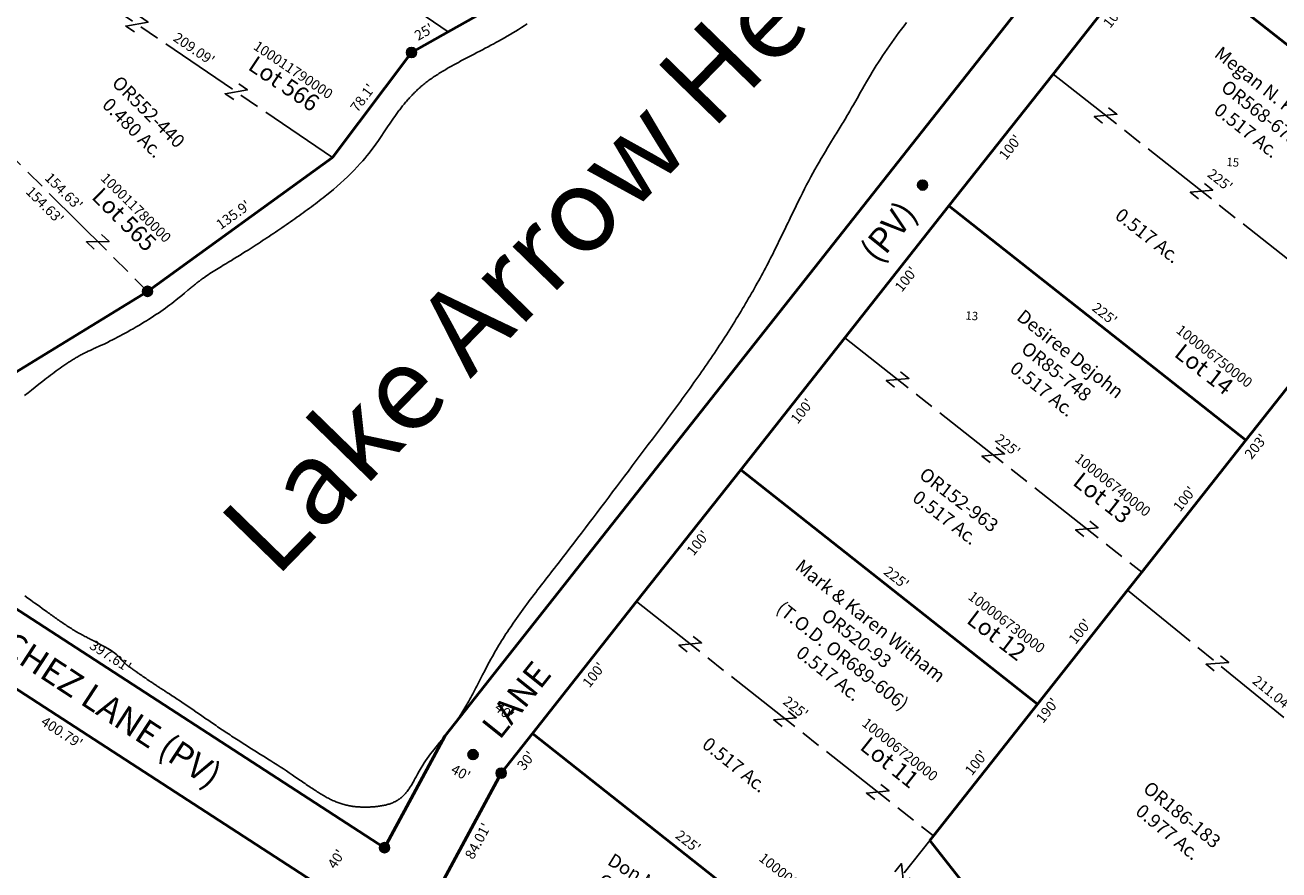
# Model space of a CAD drawing. Units: feet. Extents: x 1968571 to 2004539, y 571023 to 605570.
# Drawn here: x 1977505 to 1978251, y 600240 to 600742 of the extents above; entities that cross this region are included whole.
import ezdxf
from ezdxf.enums import TextEntityAlignment as Align

# ---------------------------------------------------------------- set-up
doc = ezdxf.new("R2010")
doc.units = ezdxf.units.FT
doc.header["$MEASUREMENT"] = 0
doc.linetypes.add('ACAD_ISO08W100', pattern=[36, 24, -3, 6, -3])
doc.layers.add('ADDRESS', color=6, linetype='Continuous', plot=False)
for name, color, linetype in [('DIMENSION', 7, 'Continuous'), ('LOT NUMBER', 3, 'Continuous'), ('MONUMENT IRON PIN', 7, 'Continuous'), ('OWNER', 7, 'Continuous'), ('PARCEL NUMBER', 211, 'Continuous'), ('ROAD NAME and NUMBER', 80, 'Continuous'), ('TIE-IN', 7, 'Continuous'), ('TRACT LINE', 5, 'ACAD_ISO08W100'), ('WATER POND & LAKE', 4, 'Continuous')]:
    doc.layers.add(name, color=color, linetype=linetype)
doc.layers.add('MONUMENT IRON PIN HATCH', color=7, linetype='Continuous', true_color=0xffffff)
doc.layers.add('PROPERTY LINE', color=1, linetype='Continuous', lineweight=50)
doc.styles.add('BOLD', font='romand.shx', dxfattribs={"height": 50})
doc.styles.get("Standard").update_dxf_attribs({"font": 'romans.shx', "height": 40})

msp = doc.modelspace()

# ---------------------------------------------------------------- hatches: boundary and pattern name
at = {"layer": 'MONUMENT IRON PIN HATCH', "ltscale": 10}
h = msp.add_hatch(color=256, dxfattribs=at)
h.dxf.hatch_style = 1
edge = h.paths.add_edge_path()
edge.add_arc((1977734.82, 600725.93), 3, 0, 360)
h = msp.add_hatch(color=256, dxfattribs=at)
h.dxf.hatch_style = 1
edge = h.paths.add_edge_path()
edge.add_arc((1978038.95, 600647.04), 3, 0, 360)
h = msp.add_hatch(color=256, dxfattribs=at)
h.dxf.hatch_style = 1
edge = h.paths.add_edge_path()
edge.add_arc((1977577.82, 600583.81), 3, 0, 360)
h = msp.add_hatch(color=256, dxfattribs=at)
h.dxf.hatch_style = 1
edge = h.paths.add_edge_path()
edge.add_arc((1977771.46, 600308.16), 3, 0, 360)
h = msp.add_hatch(color=256, dxfattribs=at)
h.dxf.hatch_style = 1
edge = h.paths.add_edge_path()
edge.add_arc((1977788.23, 600297.13), 3, 0, 360)
h = msp.add_hatch(color=256, dxfattribs=at)
h.dxf.hatch_style = 1
edge = h.paths.add_edge_path()
edge.add_arc((1977718.76, 600252.78), 3, 0, 360)

# ---------------------------------------------------------------- linework, layer by layer
at = {"layer": 'MONUMENT IRON PIN', "ltscale": 2}
for centre in [(1977734.82, 600725.93), (1978038.95, 600647.04), (1977577.82, 600583.81), (1977771.46, 600308.16), (1977788.23, 600297.13), (1977718.76, 600252.78)]:
    msp.add_circle(centre, 3, dxfattribs=at)
at = {"layer": 'PROPERTY LINE', "color": 1}
for p, q in [((1977754.69, 600319.2), (1978147.17, 600816.42)), ((1978178.56, 600791.63), (1978116.61, 600713.14)), ((1978054.65, 600634.65), (1978116.61, 600713.14)), ((1978054.65, 600634.65), (1977992.69, 600556.15)), ((1977930.73, 600477.66), (1977992.69, 600556.15)), ((1977868.77, 600399.17), (1977930.73, 600477.66)), ((1977385.16, 600469.12), (1977718.76, 600252.78)), ((1977699.72, 600217.56), (1977363.44, 600435.63)), ((1977806.81, 600320.68), (1977868.77, 600399.17)), ((1977754.69, 600319.2), (1977718.76, 600252.78)), ((1977788.23, 600297.13), (1977806.81, 600320.68)), ((1977788.23, 600297.13), (1977748.65, 600223.95))]:
    msp.add_line(p, q, dxfattribs=at)
at = {"layer": 'PROPERTY LINE'}
for p, q in [((1978178.56, 600791.63), (1978355.2, 600652.21)), ((1977756.58, 600738.23), (1977793.22, 600758.93)), ((1977756.58, 600738.23), (1977734.82, 600725.93)), ((1977734.82, 600725.93), (1977687.92, 600663.48)), ((1977687.92, 600663.48), (1977577.82, 600583.81)), ((1978054.65, 600634.65), (1978231.27, 600495.23)), ((1977577.82, 600583.81), (1977406.9, 600479.01)), ((1978286.69, 600565.43), (1978231.27, 600495.23)), ((1978231.27, 600495.23), (1978169.31, 600416.74)), ((1977930.73, 600477.66), (1978107.35, 600338.24)), ((1978160.91, 600406.09), (1978169.31, 600416.74)), ((1978107.35, 600338.24), (1978160.91, 600406.09)), ((1978045.39, 600259.75), (1978107.35, 600338.24)), ((1977806.81, 600320.68), (1977983.42, 600181.27)), ((1978043.19, 600256.96), (1978045.39, 600259.75)), ((1978043.19, 600256.96), (1978157.1, 600112.59))]:
    msp.add_line(p, q, dxfattribs=at)
at = {"layer": 'TIE-IN', "ltscale": 3}
for points in [[(1977570.02, 600738.16), (1977564.82, 600741.7), (1977578.14, 600743.94), (1977572.94, 600747.48)], [(1977632.05, 600707.2), (1977637.25, 600703.66), (1977623.94, 600701.42), (1977629.13, 600697.88)], [(1978146.05, 600683.95), (1978141.11, 600687.84), (1978154.55, 600689.15), (1978149.61, 600693.04)], [(1978206.7, 600647.98), (1978211.64, 600644.08), (1978198.2, 600642.78), (1978203.14, 600638.88)], [(1977546.04, 600608.91), (1977541.45, 600613.21), (1977554.95, 600613.38), (1977550.36, 600617.68)], [(1978022.29, 600526.83), (1978017.36, 600530.73), (1978030.8, 600532.03), (1978025.86, 600535.93)], [(1978082.79, 600490.99), (1978087.72, 600487.1), (1978074.28, 600485.79), (1978079.22, 600481.9)], [(1978138.44, 600447.06), (1978143.37, 600443.17), (1978129.94, 600441.86), (1978134.87, 600437.97)], [(1977902.51, 600378.5), (1977907.44, 600374.6), (1977894.01, 600373.29), (1977898.94, 600369.4)], [(1978212.51, 600357.95), (1978207.64, 600361.92), (1978221.1, 600363.01), (1978216.23, 600366.99)], [(1977955.3, 600324.91), (1977950.36, 600328.81), (1977963.8, 600330.11), (1977958.87, 600334.01)], [(1978014.06, 600290.45), (1978018.99, 600286.55), (1978005.55, 600285.24), (1978010.49, 600281.35)], [(1978031.62, 600234.77), (1978027.72, 600229.83), (1978026.42, 600243.27), (1978022.52, 600238.34)]]:
    msp.add_lwpolyline(points, dxfattribs=at)
at = {"layer": 'TRACT LINE', "ltscale": 2}
for p, q in [((1977756.58, 600738.23), (1977588.16, 600853.68)), ((1977687.92, 600663.48), (1977515.14, 600781.21)), ((1978116.61, 600713.14), (1978293.24, 600573.72)), ((1977468.23, 600692.9), (1977577.82, 600583.81)), ((1977992.69, 600556.15), (1978169.31, 600416.74)), ((1978160.91, 600406.09), (1978324.41, 600272.67)), ((1977868.77, 600399.17), (1978045.39, 600259.75)), ((1977983.42, 600181.27), (1978043.19, 600256.96))]:
    msp.add_line(p, q, dxfattribs=at)
at = {"layer": 'WATER POND & LAKE'}
for points in [[(1977803.65, 600742.97), (1977801.96, 600741.85), (1977800.26, 600740.75), (1977798.57, 600739.68), (1977796.88, 600738.63), (1977795.18, 600737.6), (1977793.48, 600736.59), (1977791.78, 600735.6), (1977790.09, 600734.63), (1977788.4, 600733.67), (1977786.71, 600732.73), (1977785.02, 600731.81), (1977783.75, 600731.12), (1977782.07, 600730.22), (1977780.4, 600729.33), (1977778.74, 600728.45), (1977777.09, 600727.58), (1977775.44, 600726.72), (1977773.81, 600725.87), (1977772.18, 600725.03), (1977770.57, 600724.19), (1977768.97, 600723.36), (1977767.39, 600722.53), (1977766.6, 600722.12), (1977765.82, 600721.71), (1977765.04, 600721.29), (1977764.26, 600720.88), (1977763.49, 600720.47), (1977762.73, 600720.06), (1977761.96, 600719.65), (1977761.2, 600719.23), (1977760.45, 600718.82), (1977759.7, 600718.41), (1977758.96, 600717.99), (1977758.22, 600717.58), (1977757.48, 600717.16), (1977756.75, 600716.75), (1977756.03, 600716.33), (1977755.31, 600715.91), (1977754.59, 600715.49), (1977753.89, 600715.07), (1977753.18, 600714.64), (1977752.49, 600714.22), (1977751.79, 600713.79), (1977751.11, 600713.36), (1977750.43, 600712.93), (1977749.76, 600712.5), (1977749.09, 600712.06), (1977748.43, 600711.62), (1977747.77, 600711.18), (1977747.13, 600710.73), (1977746.49, 600710.29), (1977745.85, 600709.83), (1977745.22, 600709.38), (1977744.6, 600708.92), (1977743.99, 600708.46), (1977743.38, 600708), (1977742.79, 600707.53), (1977742.2, 600707.05), (1977741.61, 600706.58), (1977741.04, 600706.1), (1977740.47, 600705.61), (1977739.91, 600705.12), (1977739.35, 600704.63), (1977738.8, 600704.13), (1977738.26, 600703.63), (1977737.73, 600703.13), (1977737.2, 600702.62), (1977736.68, 600702.11), (1977736.17, 600701.6), (1977735.66, 600701.08), (1977735.16, 600700.56), (1977734.66, 600700.04), (1977734.17, 600699.51), (1977733.68, 600698.98), (1977733.2, 600698.45), (1977732.73, 600697.91), (1977732.26, 600697.38), (1977731.8, 600696.84), (1977731.34, 600696.3), (1977730.88, 600695.75), (1977730.43, 600695.21), (1977729.98, 600694.66), (1977729.54, 600694.11), (1977729.1, 600693.56), (1977728.67, 600693), (1977728.24, 600692.45), (1977727.81, 600691.89), (1977727.39, 600691.33), (1977726.55, 600690.21), (1977725.73, 600689.08), (1977724.91, 600687.95), (1977724.11, 600686.81), (1977723.31, 600685.67), (1977722.53, 600684.53), (1977721.75, 600683.39), (1977720.97, 600682.25), (1977720.2, 600681.11), (1977718.66, 600678.82), (1977716.73, 600675.96), (1977715.16, 600673.67), (1977713.61, 600671.45), (1977712.03, 600669.26), (1977710.66, 600667.43), (1977709.59, 600666.05), (1977708.33, 600664.46), (1977707.03, 600662.9), (1977705.88, 600661.55), (1977704.36, 600659.82), (1977702.52, 600657.82), (1977700.64, 600655.84), (1977698.71, 600653.9), (1977696.74, 600651.98), (1977694.72, 600650.08), (1977692.66, 600648.21), (1977690.55, 600646.35), (1977688.41, 600644.51), (1977686.22, 600642.69), (1977684.54, 600641.32), (1977683.42, 600640.42), (1977682.28, 600639.52), (1977681.14, 600638.62), (1977679.98, 600637.72), (1977678.82, 600636.83), (1977677.65, 600635.93), (1977676.47, 600635.04), (1977675.27, 600634.14), (1977674.07, 600633.25), (1977672.86, 600632.36), (1977671.64, 600631.46), (1977670.41, 600630.57), (1977669.18, 600629.67), (1977667.93, 600628.78), (1977666.68, 600627.89), (1977665.42, 600626.99), (1977664.16, 600626.1), (1977662.89, 600625.21), (1977661.62, 600624.33), (1977660.34, 600623.44), (1977659.07, 600622.56), (1977657.79, 600621.68), (1977656.5, 600620.81), (1977655.22, 600619.94), (1977653.94, 600619.07), (1977652.66, 600618.21), (1977651.38, 600617.36), (1977650.1, 600616.51), (1977648.83, 600615.66), (1977647.56, 600614.83), (1977646.29, 600613.99), (1977645.03, 600613.17), (1977643.77, 600612.35), (1977642.52, 600611.54), (1977641.27, 600610.74), (1977639.43, 600609.56), (1977637.59, 600608.39), (1977636.14, 600607.47), (1977634.59, 600606.5), (1977632.82, 600605.39), (1977631.08, 600604.31), (1977629.37, 600603.26), (1977627.69, 600602.23), (1977626.13, 600601.29), (1977624.97, 600600.58), (1977624.44, 600600.26), (1977623.91, 600599.94), (1977622.87, 600599.31), (1977621.83, 600598.69), (1977620.81, 600598.07), (1977619.8, 600597.45), (1977618.8, 600596.83), (1977617.8, 600596.22), (1977616.82, 600595.6), (1977615.84, 600594.97), (1977614.87, 600594.34), (1977613.9, 600593.7), (1977612.94, 600593.06), (1977611.99, 600592.4), (1977611.03, 600591.72), (1977610.55, 600591.38), (1977610.08, 600591.04), (1977609.6, 600590.69), (1977609.12, 600590.33), (1977608.65, 600589.97), (1977608.17, 600589.61), (1977607.69, 600589.24), (1977607.22, 600588.87), (1977606.74, 600588.49), (1977606.26, 600588.11), (1977605.78, 600587.72), (1977605.29, 600587.33), (1977604.81, 600586.93), (1977604.32, 600586.53), (1977603.83, 600586.13), (1977603.34, 600585.72), (1977602.84, 600585.31), (1977602.35, 600584.89), (1977601.84, 600584.47), (1977599.73, 600582.7), (1977598.15, 600581.39), (1977596.53, 600580.06), (1977594.85, 600578.7), (1977593.41, 600577.57), (1977592.21, 600576.63), (1977590.97, 600575.69), (1977589.7, 600574.74), (1977588.4, 600573.8), (1977587.06, 600572.84), (1977585.67, 600571.88), (1977584.26, 600570.91), (1977582.82, 600569.95), (1977581.35, 600568.99), (1977579.86, 600568.03), (1977578.35, 600567.07), (1977577.2, 600566.35), (1977575.66, 600565.41), (1977574.12, 600564.47), (1977572.57, 600563.55), (1977571.01, 600562.64), (1977569.15, 600561.56), (1977567.52, 600560.63), (1977565.98, 600559.76), (1977564.44, 600558.92), (1977562.92, 600558.09), (1977561.42, 600557.28), (1977559.93, 600556.5), (1977558.47, 600555.74), (1977557.04, 600555.01), (1977555.63, 600554.3), (1977553.92, 600553.46), (1977552.29, 600552.68), (1977551.02, 600552.08), (1977549.79, 600551.51), (1977548.6, 600550.97), (1977547.65, 600550.54), (1977546.48, 600550.01), (1977545.9, 600549.75), (1977545.33, 600549.48), (1977544.77, 600549.23), (1977543.64, 600548.71), (1977542.53, 600548.18), (1977541.42, 600547.65), (1977540.87, 600547.38), (1977540.33, 600547.11), (1977539.78, 600546.83), (1977539.23, 600546.54), (1977538.68, 600546.25), (1977538.13, 600545.96), (1977537.57, 600545.66), (1977537.02, 600545.35), (1977536.47, 600545.03), (1977535.91, 600544.72), (1977535.35, 600544.39), (1977534.79, 600544.06), (1977534.24, 600543.72), (1977533.68, 600543.38), (1977533.11, 600543.03), (1977532.55, 600542.68), (1977531.99, 600542.32), (1977531.43, 600541.96), (1977530.86, 600541.59), (1977530.3, 600541.22), (1977529.73, 600540.84), (1977529.17, 600540.46), (1977528.6, 600540.08), (1977528.03, 600539.69), (1977527.46, 600539.3), (1977526.89, 600538.9), (1977525.76, 600538.09), (1977524.62, 600537.28), (1977523.47, 600536.45), (1977522.33, 600535.6), (1977521.19, 600534.75), (1977520.05, 600533.89), (1977518.9, 600533.02), (1977517.76, 600532.14), (1977516.62, 600531.26), (1977515.48, 600530.37), (1977513.2, 600528.58), (1977510.92, 600526.78), (1977508.66, 600524.98), (1977506.73, 600523.44), (1977504.65, 600521.79)], [(1977504.73, 600402.59), (1977506.57, 600401.3), (1977508.14, 600400.2), (1977509.63, 600399.14), (1977510.76, 600398.32), (1977512.24, 600397.26), (1977513.7, 600396.2), (1977515.14, 600395.15), (1977516.58, 600394.11), (1977518, 600393.08), (1977518.71, 600392.56), (1977519.42, 600392.05), (1977520.12, 600391.54), (1977520.82, 600391.04), (1977521.52, 600390.54), (1977522.22, 600390.04), (1977522.91, 600389.55), (1977523.6, 600389.06), (1977524.3, 600388.57), (1977524.99, 600388.09), (1977525.67, 600387.61), (1977526.36, 600387.14), (1977527.05, 600386.67), (1977527.73, 600386.2), (1977528.41, 600385.74), (1977529.1, 600385.29), (1977529.78, 600384.84), (1977530.46, 600384.4), (1977531.14, 600383.96), (1977531.82, 600383.53), (1977532.49, 600383.11), (1977533.17, 600382.69), (1977533.85, 600382.28), (1977534.53, 600381.87), (1977535.2, 600381.47), (1977535.88, 600381.08), (1977536.55, 600380.69), (1977537.23, 600380.31), (1977537.89, 600379.94), (1977538.56, 600379.57), (1977539.22, 600379.21), (1977539.88, 600378.85), (1977540.54, 600378.5), (1977541.19, 600378.15), (1977541.83, 600377.81), (1977542.47, 600377.48), (1977543.11, 600377.15), (1977543.74, 600376.82), (1977544.36, 600376.51), (1977544.97, 600376.19), (1977545.58, 600375.88), (1977546.18, 600375.58), (1977548.58, 600374.36), (1977550.49, 600373.37), (1977552.43, 600372.35), (1977554.14, 600371.39), (1977555.63, 600370.49), (1977557, 600369.55), (1977558.28, 600368.56), (1977559.44, 600367.52), (1977560.42, 600366.58), (1977561.29, 600365.69), (1977562.5, 600364.45), (1977562.75, 600364.19), (1977563.05, 600363.89), (1977563.36, 600363.57), (1977563.68, 600363.25), (1977563.84, 600363.08), (1977564.01, 600362.91), (1977564.18, 600362.74), (1977564.35, 600362.57), (1977564.53, 600362.4), (1977564.71, 600362.22), (1977564.89, 600362.04), (1977565.08, 600361.86), (1977565.27, 600361.67), (1977565.47, 600361.49), (1977565.67, 600361.3), (1977565.87, 600361.1), (1977566.31, 600360.8), (1977567.16, 600360.19), (1977567.59, 600359.89), (1977568, 600359.6), (1977568.41, 600359.31), (1977568.82, 600359.02), (1977569.22, 600358.74), (1977569.62, 600358.46), (1977570.01, 600358.19), (1977570.4, 600357.91), (1977570.79, 600357.65), (1977571.17, 600357.38), (1977571.54, 600357.12), (1977571.91, 600356.86), (1977572.28, 600356.6), (1977572.64, 600356.35), (1977573, 600356.1), (1977573.36, 600355.86), (1977573.71, 600355.61), (1977574.05, 600355.37), (1977574.4, 600355.14), (1977574.73, 600354.9), (1977575.07, 600354.67), (1977575.4, 600354.45), (1977575.73, 600354.22), (1977576.05, 600354), (1977576.37, 600353.78), (1977576.68, 600353.57), (1977577, 600353.35), (1977577.3, 600353.14), (1977577.61, 600352.93), (1977577.91, 600352.73), (1977578.21, 600352.53), (1977578.5, 600352.33), (1977578.79, 600352.13), (1977579.08, 600351.93), (1977579.37, 600351.74), (1977579.65, 600351.55), (1977579.93, 600351.36), (1977580.2, 600351.18), (1977580.47, 600351), (1977580.74, 600350.82), (1977581.01, 600350.64), (1977581.27, 600350.46), (1977581.53, 600350.29), (1977582.04, 600349.95), (1977582.54, 600349.61), (1977583.03, 600349.29), (1977583.51, 600348.97), (1977583.98, 600348.66), (1977584.44, 600348.36), (1977584.89, 600348.07), (1977585.33, 600347.78), (1977585.76, 600347.5), (1977586.18, 600347.22), (1977586.6, 600346.95), (1977587.01, 600346.68), (1977587.41, 600346.43), (1977587.8, 600346.17), (1977588.19, 600345.92), (1977588.57, 600345.67), (1977588.95, 600345.43), (1977589.32, 600345.19), (1977590.05, 600344.73), (1977590.76, 600344.27), (1977592.14, 600343.39), (1977593.92, 600342.25), (1977595.5, 600341.21), (1977596.83, 600340.33), (1977598.22, 600339.4), (1977599.64, 600338.45), (1977601.09, 600337.46), (1977602.56, 600336.45), (1977604.06, 600335.41), (1977605.58, 600334.36), (1977606.81, 600333.5), (1977607.6, 600332.95), (1977608.4, 600332.4), (1977609.21, 600331.83), (1977610.02, 600331.27), (1977610.85, 600330.7), (1977611.67, 600330.12), (1977612.51, 600329.54), (1977613.35, 600328.96), (1977614.2, 600328.37), (1977615.06, 600327.78), (1977615.93, 600327.19), (1977616.8, 600326.59), (1977617.68, 600325.99), (1977618.57, 600325.38), (1977619.46, 600324.77), (1977620.36, 600324.16), (1977621.27, 600323.55), (1977622.19, 600322.93), (1977623.11, 600322.32), (1977624.04, 600321.7), (1977624.98, 600321.08), (1977625.92, 600320.45), (1977626.87, 600319.83), (1977627.83, 600319.2), (1977628.79, 600318.58), (1977629.76, 600317.95), (1977630.74, 600317.32), (1977631.72, 600316.69), (1977632.7, 600316.06), (1977634.68, 600314.8), (1977636.67, 600313.53), (1977638.66, 600312.27), (1977642.65, 600309.75), (1977644.65, 600308.5), (1977647.11, 600306.94), (1977649.13, 600305.66), (1977651.07, 600304.44), (1977652.99, 600303.21), (1977654.89, 600302), (1977656.75, 600300.79), (1977658.59, 600299.6), (1977660.39, 600298.42), (1977662.11, 600297.27), (1977663.82, 600296.12), (1977665.49, 600295), (1977667.09, 600293.9), (1977668.38, 600293.03), (1977669.17, 600292.48), (1977669.95, 600291.95), (1977670.73, 600291.42), (1977671.49, 600290.89), (1977672.25, 600290.38), (1977673, 600289.87), (1977673.74, 600289.36), (1977674.48, 600288.87), (1977675.21, 600288.38), (1977675.93, 600287.9), (1977676.64, 600287.43), (1977677.35, 600286.97), (1977678.05, 600286.51), (1977678.75, 600286.07), (1977679.44, 600285.63), (1977680.12, 600285.21), (1977680.8, 600284.79), (1977681.47, 600284.38), (1977682.14, 600283.98), (1977682.8, 600283.6), (1977683.46, 600283.22), (1977684.11, 600282.86), (1977684.76, 600282.5), (1977685.4, 600282.16), (1977686.04, 600281.83), (1977686.68, 600281.51), (1977687.31, 600281.2), (1977687.94, 600280.91), (1977688.57, 600280.63), (1977689.19, 600280.36), (1977689.82, 600280.1), (1977690.43, 600279.85), (1977691.05, 600279.62), (1977691.66, 600279.4), (1977692.27, 600279.19), (1977692.88, 600278.99), (1977693.49, 600278.8), (1977694.09, 600278.62), (1977694.7, 600278.45), (1977695.3, 600278.29), (1977695.89, 600278.14), (1977696.49, 600278.01), (1977697.09, 600277.88), (1977697.68, 600277.76), (1977698.27, 600277.65), (1977698.86, 600277.55), (1977699.45, 600277.45), (1977700.04, 600277.37), (1977700.63, 600277.29), (1977701.22, 600277.22), (1977701.81, 600277.16), (1977702.39, 600277.11), (1977702.98, 600277.06), (1977703.56, 600277.02), (1977704.15, 600276.99), (1977704.73, 600276.96), (1977705.32, 600276.94), (1977705.9, 600276.93), (1977706.49, 600276.92), (1977707.07, 600276.92), (1977707.66, 600276.92), (1977708.24, 600276.93), (1977708.83, 600276.94), (1977709.42, 600276.96), (1977710.01, 600276.98), (1977710.59, 600277.01), (1977711.18, 600277.04), (1977711.77, 600277.07), (1977712.36, 600277.11), (1977712.95, 600277.16), (1977713.54, 600277.21), (1977714.13, 600277.27), (1977714.71, 600277.34), (1977715.3, 600277.41), (1977715.88, 600277.49), (1977716.46, 600277.58), (1977717.04, 600277.67), (1977717.62, 600277.78), (1977718.19, 600277.89), (1977718.76, 600278.01), (1977719.33, 600278.14), (1977719.89, 600278.28), (1977720.45, 600278.43), (1977721, 600278.59), (1977721.55, 600278.76), (1977722.1, 600278.94), (1977722.64, 600279.13), (1977723.17, 600279.34), (1977723.7, 600279.55), (1977724.22, 600279.78), (1977724.74, 600280.02), (1977724.99, 600280.15), (1977725.25, 600280.27), (1977725.5, 600280.4), (1977725.75, 600280.54), (1977726, 600280.68), (1977726.24, 600280.82), (1977726.49, 600280.96), (1977726.73, 600281.11), (1977726.97, 600281.26), (1977727.21, 600281.42), (1977727.45, 600281.58), (1977727.68, 600281.74), (1977727.91, 600281.91), (1977728.14, 600282.08), (1977728.37, 600282.25), (1977728.6, 600282.43), (1977728.82, 600282.61), (1977729.04, 600282.8), (1977729.26, 600282.99), (1977729.48, 600283.18), (1977729.69, 600283.38), (1977729.9, 600283.58), (1977730.11, 600283.78), (1977730.32, 600283.99), (1977730.53, 600284.21), (1977730.73, 600284.42), (1977730.93, 600284.64), (1977731.13, 600284.87), (1977731.33, 600285.1), (1977731.52, 600285.33), (1977731.72, 600285.56), (1977731.91, 600285.8), (1977732.1, 600286.04), (1977732.29, 600286.29), (1977732.66, 600286.79), (1977733.03, 600287.3), (1977733.39, 600287.83), (1977733.75, 600288.37), (1977734.1, 600288.91), (1977734.45, 600289.47), (1977734.8, 600290.04), (1977735.15, 600290.62), (1977735.49, 600291.21), (1977735.84, 600291.81), (1977736.18, 600292.41), (1977736.53, 600293.03), (1977736.88, 600293.65), (1977737.22, 600294.27), (1977737.57, 600294.91), (1977738.46, 600296.52), (1977739.43, 600298.26), (1977740.55, 600300.22), (1977741.53, 600301.85), (1977742.37, 600303.2), (1977743.25, 600304.55), (1977744.16, 600305.87), (1977745.13, 600307.21), (1977746.14, 600308.55), (1977747.18, 600309.9), (1977748.26, 600311.25), (1977749.36, 600312.6), (1977750.46, 600313.95), (1977751.4, 600315.09), (1977751.99, 600315.8), (1977752.58, 600316.52), (1977753.18, 600317.24), (1977753.78, 600317.98), (1977754.38, 600318.72), (1977754.99, 600319.46), (1977755.6, 600320.22), (1977756.21, 600320.99), (1977756.82, 600321.76), (1977757.44, 600322.55), (1977758.05, 600323.34), (1977758.67, 600324.15), (1977759.29, 600324.97), (1977759.9, 600325.8), (1977760.52, 600326.65), (1977761.14, 600327.51), (1977761.75, 600328.38), (1977762.06, 600328.82), (1977762.36, 600329.26), (1977762.67, 600329.71), (1977762.97, 600330.16), (1977763.28, 600330.62), (1977763.58, 600331.08), (1977763.88, 600331.54), (1977764.18, 600332.01), (1977764.48, 600332.48), (1977764.78, 600332.96), (1977765.08, 600333.44), (1977765.38, 600333.92), (1977765.68, 600334.41), (1977765.97, 600334.9), (1977766.27, 600335.4), (1977766.56, 600335.9), (1977766.86, 600336.4), (1977767.15, 600336.91), (1977767.45, 600337.42), (1977767.74, 600337.94), (1977768.03, 600338.45), (1977768.33, 600338.98), (1977768.91, 600340.03), (1977769.5, 600341.1), (1977770.08, 600342.19), (1977770.67, 600343.29), (1977771.26, 600344.4), (1977771.85, 600345.52), (1977772.45, 600346.66), (1977773.05, 600347.81), (1977773.65, 600348.97), (1977774.26, 600350.14), (1977774.87, 600351.32), (1977775.89, 600353.3), (1977777.11, 600355.63), (1977778.39, 600358.08), (1977779.71, 600360.57), (1977781.08, 600363.11), (1977782.12, 600365.01), (1977782.99, 600366.57), (1977783.76, 600367.94), (1977784.51, 600369.25), (1977785.27, 600370.57), (1977786.05, 600371.89), (1977786.85, 600373.22), (1977787.65, 600374.55), (1977788.48, 600375.89), (1977789.32, 600377.23), (1977790.17, 600378.58), (1977791.05, 600379.93), (1977791.94, 600381.29), (1977792.84, 600382.66), (1977794.06, 600384.46), (1977795.41, 600386.43), (1977796.37, 600387.81), (1977797.34, 600389.2), (1977798.33, 600390.59), (1977799.32, 600391.98), (1977800.33, 600393.38), (1977801.35, 600394.78), (1977802.38, 600396.18), (1977803.42, 600397.59), (1977804.47, 600399.01), (1977805.53, 600400.42), (1977806.6, 600401.84), (1977807.68, 600403.27), (1977808.76, 600404.7), (1977809.85, 600406.13), (1977810.95, 600407.57), (1977812.06, 600409.01), (1977813.17, 600410.45), (1977814.29, 600411.9), (1977815.41, 600413.35), (1977816.54, 600414.8), (1977817.67, 600416.26), (1977818.8, 600417.72), (1977819.94, 600419.18), (1977821.08, 600420.65), (1977822.23, 600422.12), (1977824.52, 600425.07), (1977826.82, 600428.03), (1977829.12, 600431), (1977831.41, 600433.98), (1977833.71, 600436.98), (1977836.01, 600439.98), (1977838.31, 600443), (1977840.61, 600446.03), (1977842.92, 600449.07), (1977845.23, 600452.12), (1977847.54, 600455.18), (1977849.86, 600458.25), (1977852.18, 600461.33), (1977854.51, 600464.42), (1977856.84, 600467.52), (1977859.18, 600470.64), (1977861.53, 600473.76), (1977863.88, 600476.89), (1977866.24, 600480.03), (1977868.61, 600483.18), (1977870.99, 600486.34), (1977873.37, 600489.51), (1977875.76, 600492.69), (1977878.16, 600495.87), (1977880.55, 600499.06), (1977882.95, 600502.26), (1977885.34, 600505.46), (1977887.72, 600508.66), (1977890.1, 600511.86), (1977892.46, 600515.07), (1977894.82, 600518.28), (1977895.99, 600519.88), (1977897.16, 600521.49), (1977898.32, 600523.09), (1977899.48, 600524.69), (1977900.63, 600526.29), (1977901.78, 600527.89), (1977902.92, 600529.49), (1977904.06, 600531.09), (1977905.19, 600532.69), (1977906.31, 600534.29), (1977907.43, 600535.88), (1977908.54, 600537.48), (1977909.64, 600539.07), (1977910.74, 600540.66), (1977911.83, 600542.25), (1977912.91, 600543.84), (1977913.98, 600545.42), (1977915.05, 600547.01), (1977916.1, 600548.59), (1977917.15, 600550.17), (1977918.19, 600551.74), (1977919.22, 600553.32), (1977920.24, 600554.89), (1977921.26, 600556.46), (1977922.26, 600558.03), (1977923.26, 600559.59), (1977924.25, 600561.15), (1977925.23, 600562.71), (1977926.2, 600564.27), (1977927.16, 600565.82), (1977928.12, 600567.37), (1977929.07, 600568.92), (1977930.01, 600570.46), (1977930.94, 600572.01), (1977931.86, 600573.54), (1977932.77, 600575.08), (1977933.67, 600576.61), (1977934.57, 600578.14), (1977935.46, 600579.66), (1977936.34, 600581.18), (1977937.21, 600582.7), (1977938.07, 600584.21), (1977938.92, 600585.72), (1977939.77, 600587.23), (1977940.6, 600588.73), (1977941.43, 600590.23), (1977942.25, 600591.72), (1977943.06, 600593.21), (1977943.86, 600594.7), (1977944.65, 600596.18), (1977945.43, 600597.66), (1977946.21, 600599.13), (1977946.97, 600600.6), (1977947.73, 600602.06), (1977948.48, 600603.52), (1977949.22, 600604.97), (1977949.95, 600606.42), (1977950.68, 600607.86), (1977951.4, 600609.3), (1977952.11, 600610.73), (1977952.81, 600612.16), (1977953.51, 600613.58), (1977954.2, 600615), (1977954.89, 600616.4), (1977955.57, 600617.8), (1977956.25, 600619.2), (1977956.92, 600620.58), (1977957.58, 600621.96), (1977958.24, 600623.34), (1977958.9, 600624.7), (1977959.55, 600626.06), (1977960.2, 600627.41), (1977961.23, 600629.56), (1977962.47, 600632.14), (1977963.73, 600634.73), (1977964.98, 600637.3), (1977966.22, 600639.83), (1977967.47, 600642.32), (1977968.71, 600644.78), (1977969.95, 600647.19), (1977971.18, 600649.54), (1977972.43, 600651.86), (1977973.68, 600654.15), (1977974.93, 600656.39), (1977976.18, 600658.6), (1977977.43, 600660.77), (1977978.68, 600662.9), (1977979.92, 600665.01), (1977981.16, 600667.08), (1977982.39, 600669.12), (1977983.61, 600671.14), (1977984.81, 600673.11), (1977985.77, 600674.68), (1977986.38, 600675.66), (1977986.98, 600676.65), (1977987.58, 600677.63), (1977988.17, 600678.6), (1977988.77, 600679.57), (1977989.36, 600680.54), (1977989.94, 600681.5), (1977990.53, 600682.46), (1977991.11, 600683.42), (1977991.68, 600684.38), (1977992.25, 600685.33), (1977992.82, 600686.29), (1977993.39, 600687.24), (1977993.95, 600688.19), (1977994.51, 600689.14), (1977995.61, 600691.03), (1977996.7, 600692.93), (1977997.79, 600694.82), (1977999.94, 600698.6), (1978002.09, 600702.38), (1978003.17, 600704.27), (1978004.26, 600706.17), (1978005.6, 600708.48), (1978006.77, 600710.47), (1978007.9, 600712.38), (1978009.04, 600714.3), (1978010.21, 600716.23), (1978011.41, 600718.16), (1978012.63, 600720.11), (1978013.88, 600722.06), (1978015.16, 600724.03), (1978016.47, 600726.01), (1978017.81, 600727.99), (1978019.18, 600729.97), (1978020.57, 600731.96), (1978021.99, 600733.94), (1978023.44, 600735.92), (1978024.91, 600737.88), (1978026.4, 600739.84), (1978027.92, 600741.78), (1978029.45, 600743.7)]]:
    msp.add_lwpolyline(points, dxfattribs=at)

# ---------------------------------------------------------------- texts
at = {"layer": 'ADDRESS'}
for s, p in [('15', (1978219.57, 600658.43)), ('13', (1978064.28, 600567.03))]:
    msp.add_text(s, height=5, rotation=356, dxfattribs=at).set_placement(p)
at = {"layer": 'DIMENSION'}
for s, rotation, p in [("100'", 51.71409, (1978153.08, 600748.05)), ("209.09'", 325.7294, (1977605.47, 600728.13)), ("25'", 29.46829, (1977742.25, 600738.18)), ("78.1'", 53.09607, (1977705.77, 600698.91)), ("100'", 51.71409, (1978091.12, 600669.56)), ("225'", 321.71409, (1978215.96, 600650)), ("154.63'", 315.13079, (1977527.96, 600643.32)), ("154.63'", 315.13079, (1977516.68, 600635.15)), ("135.9'", 35.89052, (1977628.77, 600629.32)), ("100'", 51.71409, (1978029.16, 600591.06)), ("225'", 321.71409, (1978147.3, 600570.43)), ("100'", 51.71409, (1977967.2, 600512.57)), ("225'", 321.71409, (1978089.64, 600492.25)), ("203'", 51.71225, (1978237.25, 600491.53)), ("100'", 51.71225, (1978194.8, 600460.32)), ("100'", 51.71409, (1977905.25, 600434.08)), ("225'", 321.71409, (1978023.38, 600413.45)), ("100'", 51.71225, (1978132.56, 600381.48)), ("397.61'", 327.03774, (1977555.77, 600366.82)), ("100'", 51.71409, (1977843.29, 600355.59)), ("211.04'", 320.78308, (1978247.09, 600344.8)), ("225'", 321.71409, (1977963.42, 600336.22)), ("190'", 51.71225, (1978113.22, 600334.4)), ("400.79'", 327.03774, (1977526.83, 600321.39)), ("30'", 51.71409, (1977803.01, 600304.56)), ("100'", 51.71225, (1978070.88, 600303.34)), ("84.01'", 61.59326, (1977774.31, 600256.69)), ("225'", 321.71409, (1977899.45, 600256.47))]:
    msp.add_text(s, height=6, rotation=rotation, dxfattribs=at).set_placement(p, align=Align.MIDDLE_CENTER)
for rotation, p in [(321.71409, (1977783.76, 600335.05)), (331.59326, (1977757.73, 600297.5)), (57.03774, (1977689.48, 600239.64))]:
    msp.add_text("40'", height=6, rotation=rotation, dxfattribs=at).set_placement(p)
at = {"layer": 'LOT NUMBER'}
for s, rotation, p in [('Lot 566', 326.04086, (1977661.8, 600711.53)), ('Lot 565', 315.26052, (1977567.48, 600630.11)), ('Lot 14', 321.96654, (1978209.57, 600541.42)), ('Lot 13', 321.50376, (1978149.11, 600464.85)), ('Lot 12', 322.70428, (1978086.04, 600383.11)), ('Lot 11', 321.46863, (1978022.49, 600307.39))]:
    msp.add_text(s, height=10, rotation=rotation, dxfattribs=at).set_placement(p, align=Align.TOP_CENTER)
at = {"layer": 'OWNER', "char_height": 8, "attachment_point": 5}
for s, insert, width, rotation in [('Megan N. Kilgore\\POR568-673\\P0.517 Ac.', (1978239.36, 600689.26), 152.0409, 321.96662), ('OR552-440\\P0.480 Ac.', (1977572.97, 600685.16), 139.1667, 315.26051), ('0.517 Ac.', (1978172.3, 600616.15), 140.8333, 321.96662), ('Desiree Dejohn\\POR85-748\\P0.517 Ac.', (1978117.96, 600535.36), 122.0542, 321.50384), ('OR152-963\\P0.517 Ac.', (1978055.92, 600453.67), 116.1608, 322.7044), ('Mark & Karen Witham\\POR520-93\\P(T.O.D. OR689-606)\\P0.517 Ac.', (1977994.85, 600371.34), 154.3077, 321.54106), ('0.517 Ac.', (1977926.52, 600301.29), 129.365, 321.46856), ('OR186-183\\P0.977 Ac.', (1978188.47, 600266.45), 103.3333, 320.66634), ('Don Miller\\POR99-384\\P0.528 Ac.', (1977867.39, 600220.78), 96.8756, 328.44051)]:
    msp.add_mtext(s, dxfattribs=dict(at, insert=insert, width=width, rotation=rotation))
at = {"layer": 'PARCEL NUMBER'}
for s, rotation, p in [('100011790000', 326.04086, (1977661.8, 600711.53)), ('100011780000', 315.26052, (1977567.48, 600630.11)), ('100006750000', 321.96654, (1978209.57, 600541.42)), ('100006740000', 321.50376, (1978149.11, 600464.85)), ('100006730000', 322.70428, (1978086.04, 600383.11)), ('100006720000', 321.46863, (1978022.49, 600307.39)), ('100006710000', 321.54116, (1977961.17, 600227.12))]:
    msp.add_text(s, height=6, rotation=rotation, dxfattribs=at).set_placement(p, align=Align.BOTTOM_CENTER)
at = {"layer": 'ROAD NAME and NUMBER', "color": 1, "style": 'BOLD'}
for s, rotation, p in [('(PV)', 51.25073, (1978018.73, 600619.27)), ('NATCHEZ LANE (PV)', 326.82619, (1977539.83, 600345.8)), ('LANE', 51.25073, (1977797.21, 600340.78))]:
    msp.add_text(s, height=15, rotation=rotation, dxfattribs=at).set_placement(p, align=Align.MIDDLE_CENTER)
at = {"layer": 'WATER POND & LAKE', "ltscale": 10, "insert": (1977824.26, 600623.23), "char_height": 50, "width": 711.5808, "attachment_point": 5, "rotation": 45.74806}
msp.add_mtext('{\\Fitalic.shx;Lake Arrow Head}', dxfattribs=at)

doc.saveas('drawing.dxf')
